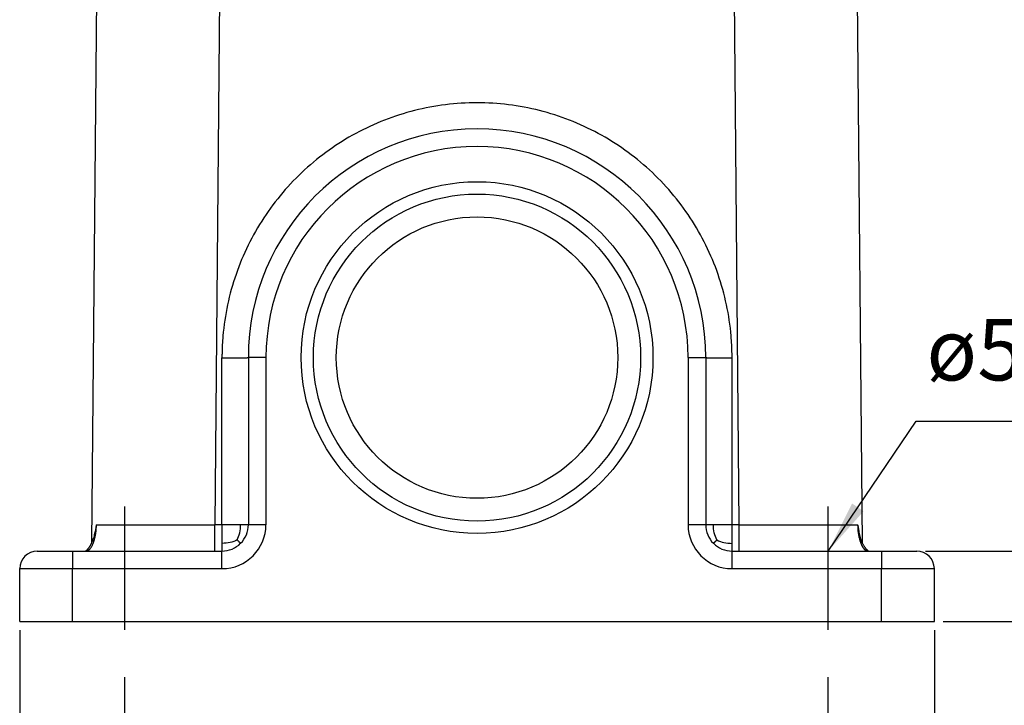
# Model space of a CAD drawing. Units: millimetres. Extents: x 339 to 636, y -231 to -21.
# Drawn here: x 545 to 601, y -156 to -117 of the extents above; entities that cross this region are included whole.
import ezdxf

# ---------------------------------------------------------------- set-up
doc = ezdxf.new("R2010")
doc.units = ezdxf.units.MM
doc.linetypes.add('DASHED', pattern=[15, 7, -8])
doc.layers.add('1', color=7, linetype='Continuous')
doc.styles.add('CONVERTER_13', font='simplex.shx', dxfattribs={"width": 0.95})
doc.dimstyles.new('ME10_DIM_12', dxfattribs={"dimtxt": 3, "dimasz": 3, "dimexe": 1, "dimexo": 0.5, "dimgap": 2, "dimtad": 0, "dimdsep": 46, "dimtxsty": 'CONVERTER_13', "dimsah": 1, "dimcen": 0.09, "dimclrd": 2, "dimclre": 2, "dimclrt": 4, "dimadec": 0, "dimazin": 0, "dimtfac": 1, "dimtdec": 4, "dimtix": 1, "dimtmove": 0, "dimatfit": 3, "dimfxl": 1, "dimtolj": 1, "dimtzin": 0, "dimarcsym": 0})
doc.dimstyles.new('ME10_DIM_13', dxfattribs={"dimtxt": 3, "dimasz": 3, "dimexe": 1, "dimexo": 0.5, "dimgap": 2, "dimtad": 0, "dimdsep": 46, "dimtxsty": 'CONVERTER_13', "dimsah": 1, "dimcen": 0.09, "dimclrd": 2, "dimclre": 2, "dimclrt": 4, "dimadec": 0, "dimazin": 0, "dimtfac": 1, "dimtdec": 4, "dimtix": 1, "dimtmove": 0, "dimatfit": 3, "dimfxl": 1, "dimtolj": 1, "dimtzin": 0, "dimarcsym": 0})
doc.dimstyles.new('ME10_DIM_14', dxfattribs={"dimtxt": 3, "dimasz": 3, "dimexe": 1, "dimexo": 0.5, "dimgap": 2, "dimtad": 0, "dimdsep": 46, "dimtxsty": 'CONVERTER_13', "dimsah": 1, "dimcen": 0.09, "dimclrd": 2, "dimclre": 2, "dimclrt": 4, "dimadec": 0, "dimazin": 0, "dimtfac": 1, "dimtdec": 4, "dimtix": 1, "dimtmove": 0, "dimatfit": 3, "dimfxl": 1, "dimtolj": 1, "dimtzin": 0, "dimarcsym": 0})
doc.dimstyles.new('ME10_DIM_18', dxfattribs={"dimtxt": 3, "dimasz": 3, "dimexe": 1, "dimexo": 0.5, "dimgap": 2, "dimtad": 0, "dimtih": 1, "dimtoh": 1, "dimdsep": 46, "dimtxsty": 'CONVERTER_13', "dimsah": 1, "dimcen": 0.09, "dimclrd": 2, "dimclre": 2, "dimclrt": 4, "dimadec": 0, "dimazin": 0, "dimtfac": 1, "dimtdec": 4, "dimtix": 1, "dimtmove": 0, "dimatfit": 3, "dimfxl": 1, "dimtolj": 1, "dimtzin": 0, "dimarcsym": 0})
doc.dimstyles.get("Standard").update_dxf_attribs({"dimtxt": 0.18, "dimasz": 0.18, "dimexe": 0.18, "dimexo": 0.0625, "dimgap": 0.09, "dimtad": 0, "dimtih": 1, "dimtoh": 1, "dimdec": 4, "dimzin": 0, "dimdsep": 46, "dimtxsty": 'Standard', "dimcen": 0.09, "dimadec": 0, "dimazin": 0, "dimtfac": 1, "dimtdec": 4, "dimtofl": 0, "dimtmove": 0, "dimatfit": 3, "dimfxl": 1, "dimtolj": 1, "dimtzin": 0, "dimarcsym": 0})

# ---------------------------------------------------------------- blocks, each defined once
blk = doc.blocks.new('*D3')
at = {"layer": '1', "color": 2, "linetype": 'Continuous'}
for p, q in [((551.168, -154.497), (551.168, -166.326)), ((591.168, -154.497), (591.168, -166.326)), ((551.168, -165.326), (566.918, -165.326)), ((575.418, -165.326), (591.168, -165.326))]:
    blk.add_line(p, q, dxfattribs=at)
at = {"layer": '1', "color": 2}
for points in [[(554.168, -164.931), (554.168, -165.721), (551.168, -165.326)], [(588.168, -165.721), (588.168, -164.931), (591.168, -165.326)]]:
    blk.add_solid(points, dxfattribs=at)
at = {"layer": '1', "color": 4, "insert": (568.918, -166.826), "char_height": 3, "attachment_point": 7, "rotation": 0.0001, "line_spacing_factor": 0.60024, "style": 'CONVERTER_13'}
blk.add_mtext('40', dxfattribs=at)
blk = doc.blocks.new('*D4')
at = {"layer": '1', "color": 2, "linetype": 'Continuous'}
for p, q in [((545.218, -151.826), (545.218, -181.326)), ((597.218, -151.826), (597.218, -181.326)), ((545.218, -180.326), (566.968, -180.326)), ((575.468, -180.326), (597.218, -180.326))]:
    blk.add_line(p, q, dxfattribs=at)
at = {"layer": '1', "color": 2}
for points in [[(548.218, -179.931), (548.218, -180.721), (545.218, -180.326)], [(594.218, -180.721), (594.218, -179.931), (597.218, -180.326)]]:
    blk.add_solid(points, dxfattribs=at)
at = {"layer": '1', "color": 4, "insert": (568.968, -181.826), "char_height": 3, "attachment_point": 7, "rotation": 0.0001, "line_spacing_factor": 0.60024, "style": 'CONVERTER_13'}
blk.add_mtext('52', dxfattribs=at)
blk = doc.blocks.new('*D5')
at = {"layer": '1', "color": 2, "linetype": 'Continuous'}
for p, q in [((607.59, -141.326), (607.59, -147.326)), ((596.718, -147.326), (608.59, -147.326)), ((607.59, -147.326), (607.59, -151.326)), ((597.718, -151.326), (608.59, -151.326)), ((607.59, -151.326), (607.59, -162.784))]:
    blk.add_line(p, q, dxfattribs=at)
at = {"layer": '1', "color": 2}
for points in [[(607.195, -144.326), (607.985, -144.326), (607.59, -147.326)], [(607.985, -154.326), (607.195, -154.326), (607.59, -151.326)]]:
    blk.add_solid(points, dxfattribs=at)
at = {"layer": '1', "color": 4, "insert": (606.69, -167.784), "char_height": 3, "attachment_point": 7, "rotation": 0.0001, "line_spacing_factor": 0.60024, "style": 'CONVERTER_13'}
blk.add_mtext('4', dxfattribs=at)
blk = doc.blocks.new('*D9')
at = {"layer": '1', "color": 2, "linetype": 'Continuous'}
for p, q in [((600.718, -94.626), (618.565, -94.626)), ((617.565, -119.326), (617.565, -94.626)), ((617.565, -151.326), (617.565, -126.626)), ((597.718, -151.326), (618.565, -151.326))]:
    blk.add_line(p, q, dxfattribs=at)
at = {"layer": '1', "color": 2}
for points in [[(617.96, -97.626), (617.17, -97.626), (617.565, -94.626)], [(617.17, -148.326), (617.96, -148.326), (617.565, -151.326)]]:
    blk.add_solid(points, dxfattribs=at)
at = {"layer": '1', "color": 4, "insert": (613.44, -124.326), "char_height": 3, "attachment_point": 7, "rotation": 0.0001, "line_spacing_factor": 0.60024, "style": 'CONVERTER_13'}
blk.add_mtext('56,7', dxfattribs=at)

msp = doc.modelspace()

# ---------------------------------------------------------------- linework, layer by layer
at = {"color": 2, "linetype": 'Continuous'}
for p, q in [((549.718, -99.826), (549.308, -146.884)), ((556.718, -99.826), (556.317, -145.839)), ((586.12, -145.839), (585.719, -99.826)), ((593.129, -146.884), (592.718, -99.826)), ((556.718, -145.839), (556.718, -136.339)), ((558.218, -136.326), (558.218, -145.826)), ((559.218, -136.326), (558.218, -136.326)), ((559.218, -136.326), (559.218, -145.826)), ((583.218, -136.326), (584.218, -136.326)), ((583.218, -136.326), (583.218, -145.826)), ((584.218, -136.326), (584.218, -145.826)), ((585.718, -145.839), (585.718, -136.339)), ((556.718, -145.839), (556.317, -145.839)), ((559.218, -145.826), (558.218, -145.826)), ((584.218, -145.826), (583.218, -145.826)), ((586.12, -145.839), (585.718, -145.839)), ((546.218, -147.326), (548.218, -147.326)), ((548.218, -147.326), (548.964, -147.326)), ((548.218, -147.326), (548.218, -148.326)), ((548.964, -147.326), (548.992, -147.326)), ((548.992, -147.326), (548.992, -147.326)), ((548.992, -147.326), (556.317, -147.326)), ((556.317, -147.326), (556.718, -147.326)), ((556.718, -148.326), (556.718, -147.326)), ((585.718, -147.326), (586.12, -147.326)), ((585.718, -148.326), (585.718, -147.326)), ((586.12, -147.326), (593.445, -147.326)), ((593.445, -147.326), (593.473, -147.326)), ((593.445, -147.326), (593.445, -147.326)), ((593.473, -147.326), (594.218, -147.326)), ((594.218, -147.326), (596.218, -147.326)), ((594.218, -147.326), (594.218, -148.326)), ((545.218, -148.326), (548.218, -148.326)), ((545.218, -151.326), (545.218, -148.326)), ((548.218, -151.326), (548.218, -148.326)), ((548.218, -148.326), (556.718, -148.326)), ((585.718, -148.326), (594.218, -148.326)), ((594.218, -148.326), (597.218, -148.326)), ((594.218, -151.326), (594.218, -148.326)), ((597.218, -151.326), (597.218, -148.326)), ((545.218, -151.326), (548.218, -151.326)), ((548.218, -151.326), (594.218, -151.326)), ((594.218, -151.326), (597.218, -151.326))]:
    msp.add_line(p, q, dxfattribs=at)
for radius in [10, 9.3, 8]:
    msp.add_circle((571.218, -136.326), radius, dxfattribs=at)
for centre, radius, start, end in [((571.218, -136.326), 13, 0, 180), ((571.218, -136.326), 12, 0, 180), ((556.718, -145.826), 2.5, 270, 0), ((556.718, -145.826), 1.5, 315, 360), ((585.718, -145.826), 2.5, 180, 270), ((585.718, -145.826), 1.5, 180, 225), ((556.718, -145.826), 1.5, 270, 315), ((585.718, -145.826), 1.5, 225, 270), ((546.218, -148.326), 1, 90, 180), ((596.218, -148.326), 1, 0, 90)]:
    msp.add_arc(centre, radius, start, end, dxfattribs=at)
for points, knots in [([(585.718, -136.339), (585.718, -136.301), (585.718, -136.227), (585.715, -135.982), (585.703, -135.604), (585.639, -134.667), (585.437, -133.313), (584.955, -131.581), (584.263, -129.922), (583.371, -128.361), (582.293, -126.922), (581.046, -125.627), (579.649, -124.496), (578.123, -123.546), (576.492, -122.792), (574.779, -122.245), (573.013, -121.913), (571.218, -121.802), (569.424, -121.913), (567.657, -122.245), (565.945, -122.792), (564.314, -123.546), (562.787, -124.496), (561.39, -125.627), (560.143, -126.922), (559.066, -128.361), (558.174, -129.922), (557.482, -131.581), (557, -133.313), (556.798, -134.667), (556.734, -135.604), (556.722, -135.982), (556.719, -136.227), (556.718, -136.301), (556.718, -136.339)], [0, 0, 0, 0, 0.111856, 0.223711, 0.734846, 1.24638, 3.039432, 4.832488, 6.625548, 8.418615, 10.211614, 12.004621, 13.797635, 15.590658, 17.383677, 19.176702, 20.96973, 22.762761, 24.555791, 26.34882, 28.141845, 29.934864, 31.727887, 33.520901, 35.313908, 37.106906, 38.899974, 40.693034, 42.48609, 44.279142, 44.790675, 45.30181, 45.413666, 45.525522, 45.525522, 45.525522, 45.525522]), ([(556.718, -136.339), (556.724, -136.339), (556.736, -136.339), (556.754, -136.339), (556.772, -136.339), (556.79, -136.339), (556.808, -136.339), (556.826, -136.339), (556.844, -136.339), (556.862, -136.339), (556.881, -136.339), (556.899, -136.339), (556.917, -136.339), (556.936, -136.339), (556.954, -136.339), (556.973, -136.339), (556.994, -136.339), (557.017, -136.338), (557.042, -136.338), (557.067, -136.338), (557.093, -136.338), (557.118, -136.338), (557.144, -136.338), (557.169, -136.338), (557.195, -136.338), (557.22, -136.338), (557.245, -136.338), (557.267, -136.338), (557.286, -136.338), (557.301, -136.338), (557.316, -136.338), (557.332, -136.338), (557.347, -136.338), (557.362, -136.337), (557.377, -136.337), (557.392, -136.337), (557.407, -136.337), (557.422, -136.337), (557.437, -136.337), (557.452, -136.337), (557.467, -136.337), (557.481, -136.337), (557.496, -136.337), (557.51, -136.337), (557.525, -136.337), (557.538, -136.337), (557.551, -136.337), (557.562, -136.336), (557.574, -136.336), (557.585, -136.336), (557.597, -136.336), (557.608, -136.336), (557.619, -136.336), (557.631, -136.336), (557.642, -136.336), (557.653, -136.336), (557.664, -136.336), (557.675, -136.336), (557.685, -136.336), (557.696, -136.336), (557.707, -136.336), (557.717, -136.335), (557.728, -136.335), (557.738, -136.335), (557.749, -136.335), (557.759, -136.335), (557.769, -136.335), (557.779, -136.335), (557.788, -136.335), (557.796, -136.335), (557.805, -136.335), (557.814, -136.335), (557.822, -136.335), (557.83, -136.334), (557.839, -136.334), (557.847, -136.334), (557.855, -136.334), (557.863, -136.334), (557.871, -136.334), (557.879, -136.334), (557.887, -136.334), (557.894, -136.334), (557.902, -136.334), (557.91, -136.334), (557.917, -136.334), (557.925, -136.333), (557.932, -136.333), (557.939, -136.333), (557.946, -136.333), (557.953, -136.333), (557.96, -136.333), (557.967, -136.333), (557.974, -136.333), (557.98, -136.333), (557.987, -136.333), (557.993, -136.333), (557.999, -136.332), (558.005, -136.332), (558.011, -136.332), (558.017, -136.332), (558.023, -136.332), (558.029, -136.332), (558.034, -136.332), (558.04, -136.332), (558.045, -136.332), (558.051, -136.332), (558.056, -136.332), (558.061, -136.332), (558.066, -136.331), (558.071, -136.331), (558.076, -136.331), (558.081, -136.331), (558.086, -136.331), (558.091, -136.331), (558.095, -136.331), (558.1, -136.331), (558.104, -136.331), (558.109, -136.331), (558.113, -136.33), (558.117, -136.33), (558.122, -136.33), (558.126, -136.33), (558.13, -136.33), (558.134, -136.33), (558.138, -136.33), (558.141, -136.33), (558.145, -136.33), (558.149, -136.33), (558.152, -136.33), (558.156, -136.329), (558.159, -136.329), (558.162, -136.329), (558.165, -136.329), (558.168, -136.329), (558.171, -136.329), (558.174, -136.329), (558.177, -136.329), (558.179, -136.329), (558.182, -136.329), (558.184, -136.328), (558.187, -136.328), (558.189, -136.328), (558.191, -136.328), (558.193, -136.328), (558.195, -136.328), (558.197, -136.328), (558.199, -136.328), (558.201, -136.328), (558.202, -136.328), (558.204, -136.327), (558.205, -136.327), (558.207, -136.327), (558.208, -136.327), (558.209, -136.327), (558.21, -136.327), (558.211, -136.327), (558.212, -136.327), (558.213, -136.327), (558.214, -136.327), (558.215, -136.327), (558.216, -136.326), (558.216, -136.326), (558.217, -136.326), (558.217, -136.326), (558.218, -136.326), (558.218, -136.326), (558.218, -136.326), (558.218, -136.326), (558.218, -136.326), (558.218, -136.326), (558.218, -136.326), (558.218, -136.326), (558.218, -136.326)], [0, 0, 0, 0, 0.017718, 0.035521, 0.053405, 0.071367, 0.089401, 0.107505, 0.125675, 0.143907, 0.162197, 0.180541, 0.198936, 0.217377, 0.235862, 0.254386, 0.272945, 0.298295, 0.323689, 0.349116, 0.374562, 0.400014, 0.42546, 0.450887, 0.476281, 0.50163, 0.526922, 0.552143, 0.567514, 0.582849, 0.598146, 0.613402, 0.628613, 0.643775, 0.658887, 0.673944, 0.688944, 0.703883, 0.718758, 0.733565, 0.748302, 0.762966, 0.777552, 0.792059, 0.806482, 0.820818, 0.832483, 0.844086, 0.855625, 0.867098, 0.878505, 0.889843, 0.901111, 0.912308, 0.923431, 0.93448, 0.945452, 0.956347, 0.967162, 0.977896, 0.988548, 0.999116, 1.009598, 1.019993, 1.030299, 1.040515, 1.050639, 1.06067, 1.069423, 1.078101, 1.086703, 1.09523, 1.10368, 1.112053, 1.120348, 1.128564, 1.1367, 1.144756, 1.152732, 1.160626, 1.168438, 1.176167, 1.183812, 1.191373, 1.198849, 1.206239, 1.213543, 1.22076, 1.227889, 1.23493, 1.241882, 1.248743, 1.255515, 1.261945, 1.26829, 1.274551, 1.280726, 1.286817, 1.292822, 1.298742, 1.304576, 1.310324, 1.315986, 1.321561, 1.327051, 1.332453, 1.337769, 1.342998, 1.34814, 1.353194, 1.358161, 1.363041, 1.367832, 1.372535, 1.37715, 1.381677, 1.386115, 1.390464, 1.394724, 1.399065, 1.403311, 1.40746, 1.411514, 1.415473, 1.419337, 1.423106, 1.42678, 1.430361, 1.433847, 1.43724, 1.440539, 1.443745, 1.446858, 1.449878, 1.452806, 1.455642, 1.458385, 1.461037, 1.463598, 1.466067, 1.468446, 1.470734, 1.472931, 1.475038, 1.476982, 1.478845, 1.480625, 1.482325, 1.483944, 1.485483, 1.486942, 1.488323, 1.489624, 1.490847, 1.491993, 1.493061, 1.494052, 1.495041, 1.49594, 1.496752, 1.497477, 1.498115, 1.498669, 1.499138, 1.499524, 1.499829, 1.500007, 1.500143, 1.500198, 1.500244, 1.500284, 1.500321, 1.500321, 1.500321, 1.500321]), ([(584.218, -136.326), (584.218, -136.326), (584.218, -136.326), (584.218, -136.326), (584.218, -136.326), (584.218, -136.326), (584.219, -136.326), (584.219, -136.326), (584.219, -136.326), (584.219, -136.326), (584.22, -136.326), (584.22, -136.326), (584.221, -136.326), (584.222, -136.327), (584.223, -136.327), (584.223, -136.327), (584.224, -136.327), (584.225, -136.327), (584.227, -136.327), (584.228, -136.327), (584.229, -136.327), (584.23, -136.327), (584.232, -136.327), (584.233, -136.327), (584.235, -136.328), (584.236, -136.328), (584.238, -136.328), (584.24, -136.328), (584.241, -136.328), (584.243, -136.328), (584.246, -136.328), (584.248, -136.328), (584.25, -136.328), (584.252, -136.328), (584.255, -136.329), (584.257, -136.329), (584.26, -136.329), (584.263, -136.329), (584.266, -136.329), (584.269, -136.329), (584.272, -136.329), (584.275, -136.329), (584.278, -136.329), (584.281, -136.329), (584.285, -136.33), (584.288, -136.33), (584.292, -136.33), (584.295, -136.33), (584.299, -136.33), (584.303, -136.33), (584.307, -136.33), (584.311, -136.33), (584.315, -136.33), (584.319, -136.33), (584.324, -136.33), (584.328, -136.331), (584.332, -136.331), (584.337, -136.331), (584.341, -136.331), (584.346, -136.331), (584.351, -136.331), (584.355, -136.331), (584.36, -136.331), (584.365, -136.331), (584.37, -136.331), (584.375, -136.332), (584.381, -136.332), (584.386, -136.332), (584.391, -136.332), (584.397, -136.332), (584.402, -136.332), (584.408, -136.332), (584.414, -136.332), (584.42, -136.332), (584.426, -136.332), (584.432, -136.332), (584.438, -136.332), (584.444, -136.333), (584.45, -136.333), (584.456, -136.333), (584.463, -136.333), (584.47, -136.333), (584.477, -136.333), (584.483, -136.333), (584.491, -136.333), (584.498, -136.333), (584.505, -136.333), (584.512, -136.333), (584.52, -136.334), (584.527, -136.334), (584.535, -136.334), (584.542, -136.334), (584.55, -136.334), (584.558, -136.334), (584.566, -136.334), (584.574, -136.334), (584.582, -136.334), (584.59, -136.334), (584.598, -136.334), (584.606, -136.334), (584.615, -136.335), (584.623, -136.335), (584.632, -136.335), (584.64, -136.335), (584.649, -136.335), (584.658, -136.335), (584.668, -136.335), (584.678, -136.335), (584.688, -136.335), (584.698, -136.335), (584.709, -136.335), (584.719, -136.335), (584.73, -136.336), (584.741, -136.336), (584.751, -136.336), (584.762, -136.336), (584.773, -136.336), (584.784, -136.336), (584.795, -136.336), (584.806, -136.336), (584.817, -136.336), (584.829, -136.336), (584.84, -136.336), (584.851, -136.336), (584.863, -136.336), (584.874, -136.336), (584.886, -136.337), (584.898, -136.337), (584.912, -136.337), (584.926, -136.337), (584.941, -136.337), (584.955, -136.337), (584.97, -136.337), (584.985, -136.337), (585, -136.337), (585.015, -136.337), (585.029, -136.337), (585.044, -136.337), (585.059, -136.337), (585.075, -136.337), (585.09, -136.338), (585.105, -136.338), (585.12, -136.338), (585.136, -136.338), (585.151, -136.338), (585.17, -136.338), (585.191, -136.338), (585.217, -136.338), (585.242, -136.338), (585.267, -136.338), (585.293, -136.338), (585.318, -136.338), (585.344, -136.338), (585.369, -136.338), (585.395, -136.338), (585.42, -136.338), (585.443, -136.339), (585.464, -136.339), (585.482, -136.339), (585.501, -136.339), (585.519, -136.339), (585.538, -136.339), (585.556, -136.339), (585.574, -136.339), (585.593, -136.339), (585.611, -136.339), (585.629, -136.339), (585.647, -136.339), (585.665, -136.339), (585.683, -136.339), (585.701, -136.339), (585.712, -136.339), (585.718, -136.339)], [0, 0, 0, 0, 0.000037, 0.000077, 0.000123, 0.000177, 0.000314, 0.000491, 0.000797, 0.001183, 0.001652, 0.002205, 0.002844, 0.003568, 0.00438, 0.00528, 0.006268, 0.007259, 0.008328, 0.009473, 0.010697, 0.011998, 0.013378, 0.014838, 0.016377, 0.017996, 0.019695, 0.021476, 0.023338, 0.025282, 0.027389, 0.029587, 0.031875, 0.034253, 0.036723, 0.039283, 0.041935, 0.044679, 0.047515, 0.050442, 0.053463, 0.056576, 0.059782, 0.063081, 0.066473, 0.06996, 0.07354, 0.077215, 0.080984, 0.084848, 0.088806, 0.09286, 0.09701, 0.101255, 0.105597, 0.109857, 0.114206, 0.118644, 0.12317, 0.127785, 0.132489, 0.13728, 0.142159, 0.147126, 0.152181, 0.157322, 0.162551, 0.167867, 0.17327, 0.178759, 0.184335, 0.189997, 0.195745, 0.201579, 0.207499, 0.213504, 0.219594, 0.22577, 0.232031, 0.238376, 0.244806, 0.251577, 0.258439, 0.26539, 0.272431, 0.27956, 0.286777, 0.294081, 0.301472, 0.308948, 0.316509, 0.324154, 0.331883, 0.339695, 0.347589, 0.355564, 0.363621, 0.371757, 0.379973, 0.388268, 0.39664, 0.40509, 0.413617, 0.42222, 0.430898, 0.43965, 0.449681, 0.459805, 0.470021, 0.480328, 0.490723, 0.501205, 0.511772, 0.522424, 0.533159, 0.543974, 0.554868, 0.565841, 0.576889, 0.588013, 0.599209, 0.610477, 0.621816, 0.633222, 0.644696, 0.656235, 0.667837, 0.679502, 0.693839, 0.708262, 0.722768, 0.737355, 0.752018, 0.766755, 0.781563, 0.796438, 0.811377, 0.826376, 0.841433, 0.856545, 0.871708, 0.886919, 0.902174, 0.917471, 0.932807, 0.948177, 0.973399, 0.99869, 1.02404, 1.049434, 1.07486, 1.100306, 1.125758, 1.151204, 1.176631, 1.202026, 1.227376, 1.245935, 1.264459, 1.282943, 1.301385, 1.31978, 1.338124, 1.356414, 1.374646, 1.392815, 1.410919, 1.428954, 1.446915, 1.464799, 1.482602, 1.500321, 1.500321, 1.500321, 1.500321]), ([(548.992, -147.326), (548.996, -147.326), (549.004, -147.326), (549.014, -147.325), (549.024, -147.324), (549.031, -147.322), (549.036, -147.321), (549.038, -147.321), (549.041, -147.32), (549.044, -147.319), (549.048, -147.318), (549.055, -147.317), (549.063, -147.314), (549.08, -147.308), (549.103, -147.298), (549.131, -147.281), (549.157, -147.262), (549.183, -147.239), (549.209, -147.213), (549.238, -147.18), (549.268, -147.139), (549.299, -147.091), (549.327, -147.041), (549.351, -146.992), (549.375, -146.941), (549.396, -146.889), (549.416, -146.837), (549.433, -146.787), (549.45, -146.735), (549.465, -146.683), (549.48, -146.629), (549.492, -146.578), (549.503, -146.532), (549.513, -146.484), (549.523, -146.433), (549.534, -146.376), (549.544, -146.313), (549.553, -146.246), (549.561, -146.175), (549.567, -146.113), (549.571, -146.06), (549.574, -146.018), (549.576, -145.978), (549.577, -145.941), (549.578, -145.914), (549.579, -145.892), (549.579, -145.876), (549.579, -145.861), (549.579, -145.85), (549.579, -145.844), (549.579, -145.842)], [0, 0, 0, 0, 0.012168, 0.02291, 0.031702, 0.041516, 0.044027, 0.046621, 0.049228, 0.05183, 0.05705, 0.062293, 0.072222, 0.08346, 0.1161, 0.148006, 0.178999, 0.214301, 0.251078, 0.289376, 0.346406, 0.403847, 0.460794, 0.516221, 0.56902, 0.628113, 0.684824, 0.738222, 0.78735, 0.846328, 0.902312, 0.954683, 1.00281, 1.04605, 1.099837, 1.158473, 1.221739, 1.289426, 1.361334, 1.437274, 1.4767, 1.519403, 1.565195, 1.596389, 1.630525, 1.646143, 1.663394, 1.678646, 1.689957, 1.696467, 1.696467, 1.696467, 1.696467]), ([(549.579, -145.842), (549.579, -145.844), (549.577, -145.851), (549.574, -145.863), (549.57, -145.88), (549.566, -145.899), (549.56, -145.925), (549.553, -145.959), (549.543, -146.014), (549.531, -146.085), (549.523, -146.142), (549.519, -146.171)], [0, 0, 0, 0, 0.0070068, 0.0203702, 0.0390908, 0.0575309, 0.0790113, 0.1183821, 0.1612779, 0.2486265, 0.3345756, 0.3345756, 0.3345756, 0.3345756]), ([(549.579, -145.842), (549.687, -145.842), (550.006, -145.843), (550.561, -145.844), (551.291, -145.844), (552.128, -145.844), (553.076, -145.843), (554.162, -145.842), (555.251, -145.841), (555.994, -145.839), (556.317, -145.839)], [0, 0, 0, 0, 0.323782, 0.955057, 1.667307, 2.512286, 3.467798, 4.508922, 5.770032, 6.737245, 6.737245, 6.737245, 6.737245]), ([(556.317, -147.326), (556.317, -147.308), (556.317, -147.274), (556.317, -147.192), (556.317, -147.065), (556.317, -146.876), (556.317, -146.645), (556.317, -146.387), (556.317, -146.115), (556.317, -145.932), (556.317, -145.839)], [0, 0, 0, 0, 0.052132, 0.104263, 0.243697, 0.434722, 0.669493, 0.938369, 1.207512, 1.48691, 1.48691, 1.48691, 1.48691]), ([(557.779, -145.835), (557.703, -145.836), (557.541, -145.837), (557.268, -145.838), (556.99, -145.839), (556.799, -145.839), (556.718, -145.839)], [0, 0, 0, 0, 0.227332, 0.486644, 0.819344, 1.06067, 1.06067, 1.06067, 1.06067]), ([(556.718, -145.839), (556.718, -145.936), (556.718, -146.126), (556.718, -146.399), (556.718, -146.653), (556.718, -146.813), (556.718, -146.891)], [0, 0, 0, 0, 0.290771, 0.569993, 0.81964, 1.052188, 1.052188, 1.052188, 1.052188]), ([(557.583, -146.696), (557.641, -146.565), (557.761, -146.29), (557.773, -145.991), (557.779, -145.835)], [0, 0, 0, 0, 0.4262211, 0.8900446, 0.8900446, 0.8900446, 0.8900446]), ([(558.218, -145.826), (558.217, -145.826), (558.213, -145.827), (558.203, -145.827), (558.187, -145.828), (558.165, -145.829), (558.137, -145.83), (558.101, -145.831), (558.058, -145.832), (558.011, -145.832), (557.962, -145.833), (557.913, -145.834), (557.865, -145.834), (557.821, -145.835), (557.792, -145.835), (557.779, -145.835)], [0, 0, 0, 0, 0.0033436, 0.0130277, 0.0290398, 0.0513169, 0.0797902, 0.1143894, 0.159085, 0.2070259, 0.2566172, 0.3062635, 0.3543694, 0.3993394, 0.439578, 0.439578, 0.439578, 0.439578]), ([(584.658, -145.835), (584.635, -145.835), (584.592, -145.834), (584.53, -145.834), (584.473, -145.833), (584.421, -145.832), (584.375, -145.832), (584.335, -145.831), (584.3, -145.83), (584.272, -145.829), (584.249, -145.828), (584.233, -145.827), (584.224, -145.827), (584.219, -145.826), (584.218, -145.826)], [0, 0, 0, 0, 0.0671025, 0.1293763, 0.186555, 0.2383938, 0.2846709, 0.3251886, 0.3597738, 0.3882791, 0.410584, 0.4265957, 0.4362544, 0.4395782, 0.4395782, 0.4395782, 0.4395782]), ([(584.853, -146.696), (584.796, -146.565), (584.676, -146.29), (584.664, -145.991), (584.658, -145.835)], [0, 0, 0, 0, 0.4262211, 0.8900446, 0.8900446, 0.8900446, 0.8900446]), ([(585.718, -145.839), (585.638, -145.839), (585.447, -145.839), (585.154, -145.838), (584.881, -145.837), (584.719, -145.835), (584.658, -145.835)], [0, 0, 0, 0, 0.241326, 0.574026, 0.877343, 1.06067, 1.06067, 1.06067, 1.06067]), ([(585.718, -146.891), (585.718, -146.808), (585.718, -146.647), (585.718, -146.401), (585.718, -146.184), (585.718, -145.994), (585.718, -145.89), (585.718, -145.839)], [0, 0, 0, 0, 0.249046, 0.482195, 0.738032, 0.899195, 1.052188, 1.052188, 1.052188, 1.052188]), ([(586.12, -147.326), (586.12, -147.308), (586.12, -147.274), (586.12, -147.192), (586.12, -147.065), (586.12, -146.876), (586.12, -146.645), (586.12, -146.387), (586.12, -146.115), (586.12, -145.932), (586.12, -145.839)], [0, 0, 0, 0, 0.052132, 0.104263, 0.243697, 0.434722, 0.669493, 0.938369, 1.207512, 1.48691, 1.48691, 1.48691, 1.48691]), ([(586.12, -145.839), (586.497, -145.839), (587.239, -145.841), (588.378, -145.842), (589.41, -145.843), (590.32, -145.844), (591.109, -145.844), (591.792, -145.844), (592.385, -145.843), (592.703, -145.842), (592.857, -145.842)], [0, 0, 0, 0, 1.129064, 2.228323, 3.415228, 4.224959, 4.957879, 5.782188, 6.274809, 6.737245, 6.737245, 6.737245, 6.737245]), ([(592.857, -145.842), (592.857, -145.844), (592.857, -145.85), (592.858, -145.861), (592.858, -145.876), (592.858, -145.892), (592.859, -145.914), (592.859, -145.941), (592.861, -145.978), (592.863, -146.018), (592.866, -146.06), (592.87, -146.116), (592.876, -146.184), (592.886, -146.265), (592.897, -146.342), (592.91, -146.416), (592.925, -146.494), (592.943, -146.574), (592.964, -146.658), (592.985, -146.728), (593.003, -146.787), (593.021, -146.837), (593.041, -146.889), (593.061, -146.939), (593.081, -146.982), (593.098, -147.018), (593.115, -147.05), (593.132, -147.08), (593.149, -147.109), (593.168, -147.137), (593.186, -147.162), (593.207, -147.19), (593.233, -147.219), (593.265, -147.25), (593.297, -147.275), (593.329, -147.296), (593.355, -147.308), (593.373, -147.314), (593.382, -147.317), (593.388, -147.318), (593.393, -147.319), (593.396, -147.32), (593.399, -147.321), (593.401, -147.321), (593.406, -147.322), (593.413, -147.324), (593.423, -147.325), (593.433, -147.326), (593.441, -147.326), (593.445, -147.326)], [0, 0, 0, 0, 0.00651, 0.017822, 0.033073, 0.050325, 0.065943, 0.100078, 0.131272, 0.177064, 0.219768, 0.259194, 0.343636, 0.425126, 0.503522, 0.578672, 0.650415, 0.739675, 0.82601, 0.909108, 0.958236, 1.011634, 1.068345, 1.127438, 1.171959, 1.211791, 1.247057, 1.277866, 1.315093, 1.348924, 1.37954, 1.407106, 1.454207, 1.497977, 1.538747, 1.576924, 1.612995, 1.624233, 1.634162, 1.639395, 1.644624, 1.647227, 1.649834, 1.652428, 1.654939, 1.664753, 1.673544, 1.684287, 1.696454, 1.696454, 1.696454, 1.696454]), ([(592.857, -145.842), (592.858, -145.844), (592.86, -145.851), (592.863, -145.863), (592.866, -145.88), (592.871, -145.899), (592.876, -145.925), (592.883, -145.959), (592.894, -146.014), (592.906, -146.085), (592.914, -146.142), (592.918, -146.171)], [0, 0, 0, 0, 0.0070068, 0.0203702, 0.0390908, 0.0575309, 0.0790114, 0.1183822, 0.1612779, 0.2486265, 0.3345756, 0.3345756, 0.3345756, 0.3345756]), ([(549.308, -146.884), (549.32, -146.857), (549.345, -146.804), (549.402, -146.665), (549.471, -146.455), (549.502, -146.268), (549.519, -146.171)], [0, 0, 0, 0, 0.0876954, 0.1769166, 0.4508074, 0.7462752, 0.7462752, 0.7462752, 0.7462752]), ([(592.918, -146.171), (592.921, -146.193), (592.928, -146.238), (592.94, -146.309), (592.956, -146.384), (592.975, -146.462), (592.995, -146.537), (593.017, -146.606), (593.038, -146.667), (593.06, -146.727), (593.086, -146.79), (593.117, -146.86), (593.148, -146.922), (593.178, -146.977), (593.201, -147.018), (593.223, -147.053), (593.241, -147.08), (593.258, -147.105), (593.275, -147.128), (593.291, -147.151), (593.31, -147.174), (593.329, -147.198), (593.352, -147.223), (593.373, -147.245), (593.393, -147.265), (593.411, -147.281), (593.426, -147.293), (593.438, -147.303), (593.448, -147.31), (593.457, -147.316), (593.464, -147.321), (593.47, -147.324), (593.472, -147.325), (593.473, -147.326)], [0, 0, 0, 0, 0.066066, 0.138005, 0.215374, 0.29776, 0.376918, 0.449227, 0.514326, 0.571821, 0.640445, 0.717406, 0.801193, 0.849354, 0.904964, 0.942155, 0.97407, 1.000347, 1.033177, 1.061202, 1.084178, 1.12279, 1.153522, 1.186473, 1.212451, 1.237585, 1.258192, 1.273089, 1.284414, 1.294412, 1.305707, 1.309671, 1.313181, 1.313181, 1.313181, 1.313181]), ([(548.964, -147.326), (548.965, -147.325), (548.966, -147.324), (548.97, -147.322), (548.976, -147.319), (548.985, -147.312), (548.998, -147.303), (549.011, -147.293), (549.023, -147.283), (549.035, -147.273), (549.047, -147.261), (549.06, -147.249), (549.074, -147.235), (549.088, -147.22), (549.102, -147.204), (549.118, -147.186), (549.132, -147.168), (549.145, -147.151), (549.156, -147.136), (549.169, -147.119), (549.182, -147.101), (549.194, -147.083), (549.205, -147.066), (549.218, -147.045), (549.234, -147.02), (549.251, -146.991), (549.268, -146.961), (549.282, -146.934), (549.296, -146.908), (549.304, -146.892), (549.308, -146.884)], [0, 0, 0, 0, 0.0026562, 0.0046162, 0.0126997, 0.0241134, 0.0393433, 0.0595643, 0.0723454, 0.0878813, 0.1061785, 0.1223436, 0.1416947, 0.1642069, 0.183845, 0.2075998, 0.2353436, 0.2516412, 0.2707806, 0.2926411, 0.3171052, 0.3353896, 0.3566579, 0.380764, 0.4075653, 0.4456328, 0.4806492, 0.5120951, 0.5392582, 0.5666079, 0.5666079, 0.5666079, 0.5666079]), ([(557.583, -146.696), (557.451, -146.754), (557.176, -146.874), (556.875, -146.885), (556.718, -146.891)], [0, 0, 0, 0, 0.4283398, 0.8936497, 0.8936497, 0.8936497, 0.8936497]), ([(556.718, -146.891), (556.718, -146.946), (556.718, -147.054), (556.718, -147.18), (556.718, -147.269), (556.718, -147.307), (556.718, -147.326)], [0, 0, 0, 0, 0.166209, 0.3217903, 0.3782561, 0.434722, 0.434722, 0.434722, 0.434722]), ([(557.583, -146.696), (557.593, -146.705), (557.611, -146.723), (557.638, -146.75), (557.662, -146.774), (557.685, -146.796), (557.705, -146.815), (557.722, -146.833), (557.738, -146.847), (557.75, -146.86), (557.761, -146.87), (557.768, -146.877), (557.774, -146.882), (557.777, -146.885), (557.779, -146.886), (557.779, -146.886)], [0, 0, 0, 0, 0.0400574, 0.0774937, 0.1120325, 0.1434476, 0.1715625, 0.196251, 0.2174369, 0.2350941, 0.2492467, 0.2599688, 0.2673856, 0.2716745, 0.2730851, 0.2730851, 0.2730851, 0.2730851]), ([(584.853, -146.696), (584.844, -146.705), (584.826, -146.723), (584.799, -146.75), (584.774, -146.774), (584.752, -146.796), (584.732, -146.815), (584.714, -146.833), (584.699, -146.847), (584.686, -146.86), (584.676, -146.87), (584.668, -146.877), (584.663, -146.882), (584.66, -146.885), (584.658, -146.886), (584.658, -146.886)], [0, 0, 0, 0, 0.0400574, 0.0774937, 0.1120325, 0.1434476, 0.1715625, 0.196251, 0.2174369, 0.2350941, 0.2492467, 0.2599688, 0.2673856, 0.2716745, 0.2730851, 0.2730851, 0.2730851, 0.2730851]), ([(584.853, -146.696), (584.986, -146.754), (585.261, -146.874), (585.562, -146.885), (585.718, -146.891)], [0, 0, 0, 0, 0.4283398, 0.8936497, 0.8936497, 0.8936497, 0.8936497]), ([(585.718, -147.326), (585.718, -147.307), (585.718, -147.269), (585.718, -147.18), (585.718, -147.054), (585.718, -146.947), (585.718, -146.891)], [0, 0, 0, 0, 0.0564658, 0.1129317, 0.2662354, 0.434722, 0.434722, 0.434722, 0.434722])]:
    msp.add_open_spline(points, degree=3, knots=knots, dxfattribs=at)
at = {"layer": '1', "color": 2, "linetype": 'DASHED'}
for p, q in [((551.168, -144.797), (551.168, -153.997)), ((591.168, -144.797), (591.168, -153.997))]:
    msp.add_line(p, q, dxfattribs=at)
at = {"layer": '1', "color": 2}
msp.add_solid([(592.541, -144.62), (593.195, -145.063), (591.185, -147.326)], dxfattribs=at)

# ---------------------------------------------------------------- texts
at = {"layer": '1', "color": 4, "insert": (596.766, -138.716), "char_height": 3.5, "attachment_point": 7, "line_spacing_factor": 1.320528, "style": 'CONVERTER_13'}
msp.add_mtext('ø5,5', dxfattribs=at)

# ---------------------------------------------------------------- dimensions: what is measured, and where the dimension line sits
at = {"layer": '1'}
for base, p1, p2, dimstyle, picture, middle in [((617.565, -151.326), (600.218, -94.626), (597.218, -151.326), 'ME10_DIM_18', '*D9', (617.565, -122.976)), ((607.59, -147.326), (597.218, -151.326), (596.218, -147.326), 'ME10_DIM_14', '*D5', (607.59, -166.284))]:
    dim = msp.add_linear_dim(base=base, p1=p1, p2=p2, angle=90, dimstyle=dimstyle, dxfattribs=at)
    dim.commit()
    dim.dimension.update_dxf_attribs({"geometry": picture, "text_midpoint": middle, "text_rotation": 0.0001})
for base, p1, p2, dimstyle, picture, middle in [((545.218, -180.326), (597.218, -151.326), (545.218, -151.326), 'ME10_DIM_13', '*D4', (571.218, -180.326)), ((551.168, -165.326), (591.168, -153.997), (551.168, -153.997), 'ME10_DIM_12', '*D3', (571.168, -165.326))]:
    dim = msp.add_linear_dim(base=base, p1=p1, p2=p2, dimstyle=dimstyle, dxfattribs=at)
    dim.commit()
    dim.dimension.update_dxf_attribs({"geometry": picture, "text_midpoint": middle, "text_rotation": 0.0001})

# ---------------------------------------------------------------- leaders
at = {"layer": '1', "color": 2, "linetype": 'Continuous', "has_arrowhead": 0}
msp.add_leader([(591.185, -147.326), (596.191, -139.934), (606.115, -139.934)], dimstyle='Standard', dxfattribs=at)

doc.saveas('drawing.dxf')
